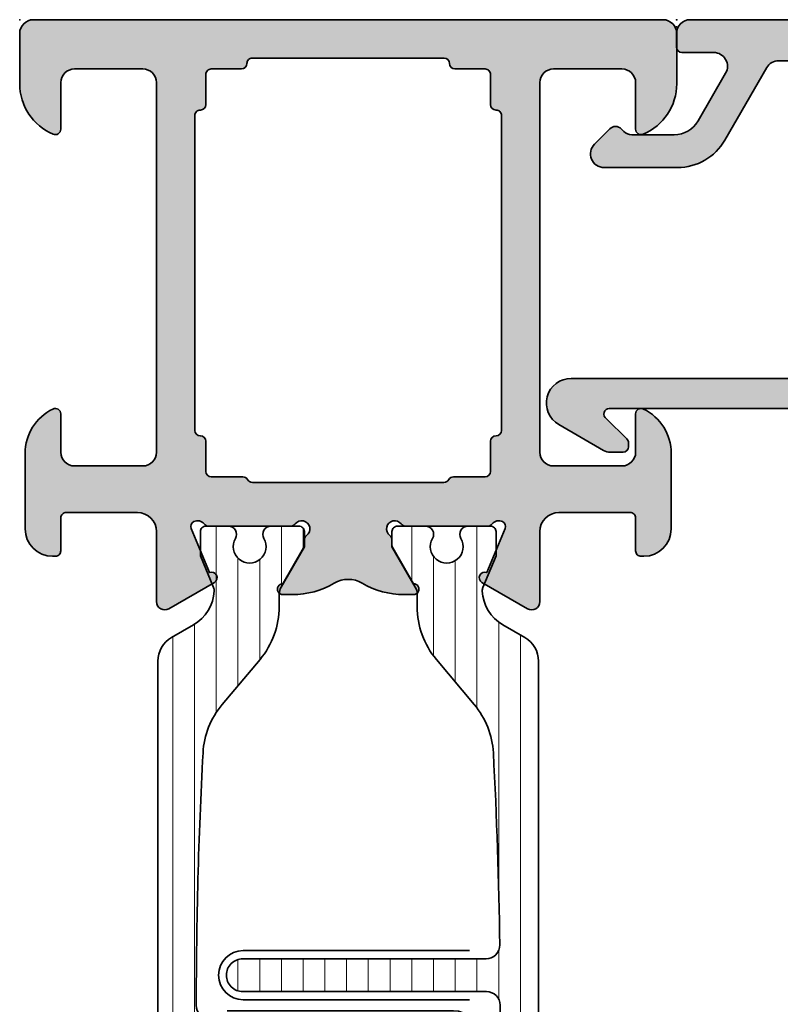
# Model space of a CAD drawing. Extents: x -5200 to -258, y -4644 to 3401.
# Drawn here: x -4994 to -4966, y 1971 to 2007 of the extents above; entities that cross this region are included whole.
import ezdxf

# ---------------------------------------------------------------- set-up
doc = ezdxf.new("R2010")
doc.units = 0
doc.header["$LTSCALE"] = 5
doc.header["$MEASUREMENT"] = 0
doc.layers.get('0').update_dxf_attribs({"linetype": 'CONTINUOUS'})
for name, color, linetype, lineweight in [('Al_foot_closed', 2, 'CONTINUOUS', 35), ('Al_Hatch', 7, 'CONTINUOUS', 18), ('Al_Insert_points', 6, 'CONTINUOUS', 25), ('Al_Profiles', 2, 'CONTINUOUS', 35), ('Al_Thermal_break', 2, 'CONTINUOUS', 35)]:
    doc.layers.add(name, color=color, linetype=linetype, lineweight=lineweight)
doc.layers.add('Al_Solid_Hatch', color=50, linetype='CONTINUOUS')
pattern_1 = [(180, (0, 0), (-1.408107571515549e-16, -0.79375), [])]

# ---------------------------------------------------------------- blocks, each defined once
blk = doc.blocks.new('P-70136block', base_point=(-198.5, -6.298870640350884))
at = {"layer": 'Al_Solid_Hatch'}
h = blk.add_hatch(color=256, dxfattribs=at)
h.dxf.hatch_style = 1
h.paths.add_polyline_path([(1.264196502097677, -9.064940434201606, 0.2739781916534101), (1.264196502097678, -8.045547434201634, -0.1345105404060399), (0.8452593260114636, -6.516457934201643), (0.8452623260164218, -6.170046202124977, -1), (1.245262326011343, -6.170048934201603), (2.558843957919756, -6.928444102891443, 0.1316522739446754), (2.658843805615295, -6.955238934201614), (2.845262326011421, -6.955238934201603, -0.2360679774997863), (3.00526232601142, -7.035238934201589, 1.153009687409289), (3.425262326011406, -6.615238934201585, -0.2360679774997854), (3.345262326011411, -6.455238934201584), (3.345262326011451, -3.455243934201448, -0.2360679774996458), (3.425262326011351, -3.295243934201542, 0.3674963946976337), (3.511165378521744, -2.916335451102504, 0.38846343798988), (3.257359981368581, -2.824165203729074), (1.648484419979653, -3.490583373416257, -0.936594067452031), (1.290502527905543, -3.667117712048842), (0.3310143077071039, -2.005244556445147, -0.5773510674524199), (0.5908215696235359, -1.555243934261512), (3.145262326011506, -1.555243934321478, 0.4142135623730884), (3.845262326011451, -0.8552439343214877), (3.845262326011394, 1.744756065798346, 0.4142135623730884), (3.645262326011405, 1.94475606579833), (2.445262326011388, 1.94475606579833, -0.4142135623730951), (2.245262326011371, 2.144756065798347), (2.245262326011371, 2.244756065798342, -0.4142135623730951), (3.245262326011371, 3.244756065798342), (6.006512869017563, 3.244756065798342, -0.2870075753932201), (7.625106008135651, 2.232256065798314, -0.55399240706796), (7.445262326011413, 1.944756065798302), (6.045262326011393, 1.94475606579833, 0.4142135623731009), (5.545262326011382, 1.44475606579833), (5.545262326011382, -1.055243934201641, 0.4142135623730944), (6.045262326011382, -1.555243934201641), (19.54526232601138, -1.55524393420167, 0.4142135623730971), (20.04526232601138, -1.05524393420167), (20.04526232601138, 1.444756065798331, 0.4142135623730947), (19.54526232601138, 1.94475606579833), (17.84526232601139, 1.94475606579833, -0.5366750419289329), (17.66100539321383, 2.22253384357619, -0.3015113445777525), (19.50357472118901, 3.444756065798331), (21.34526232601139, 3.44475606579833, -0.4142135623730951), (21.84526232601139, 2.94475606579833), (21.84526232601139, -20.05524393420167, -0.4142135623730992), (21.34526232601139, -20.55524393420167), (19.503574721189, -20.55524393420164, -0.3015113445777508), (17.66100539321385, -19.33302171197949, -0.5366750419289241), (17.84526232601139, -19.05524393420167), (19.54526232601139, -19.05524393420164, 0.4142135623730909), (20.04526232601138, -18.55524393420164), (20.04526232601138, -16.05524393420164, 0.4142135623730961), (19.54526232601138, -15.55524393420164), (6.045262326011382, -15.55524393420167, 0.4142135623730944), (5.545262326011382, -16.05524393420167), (5.545262326011382, -18.55524393420164, 0.4142135623731069), (6.045262326011403, -19.05524393420164), (7.445262326011401, -19.05524393420158, -0.5539924070679638), (7.625106008135656, -19.34274393420161, -0.2870075753932218), (6.006512869017563, -20.35524393420165), (3.245262326011371, -20.35524393420165, -0.4142135623730951), (2.245262326011371, -19.35524393420165), (2.245262326011371, -19.25524393420166, -0.4142135623730952), (2.445262326011388, -19.05524393420164), (3.645262326011405, -19.05524393420164, 0.4142135623730898), (3.845262326011394, -18.85524393420166), (3.845262326011451, -16.2552439340818, 0.4142135623730884), (3.145262326011506, -15.5552439340818), (0.5908215696305934, -15.55524393414177, -0.5773510674602602), (0.3310143077071057, -15.10524331195814), (1.290502527905545, -13.44337015635444, -0.9365940674520199), (1.648484419979654, -13.61990449498703), (3.257359981368583, -14.28632266467421, 0.3884634379650108), (3.511165378504999, -14.19415241729203, 0.3674963946825685), (3.425262326011245, -13.81524393420166, -0.2360679774997838), (3.345262326011223, -13.65524393420159), (3.345262326011422, -10.65523893420159, -0.2360679774997565), (3.425262326011416, -10.4952389342016, 1.153009687409312), (3.005262326011394, -10.0752389342016, -0.2360679774998022), (2.845262326011384, -10.1552389342016), (2.658861126158494, -10.15523893420159, 0.1316522739446873), (2.558861278462943, -10.18203376551177), (1.245262326011428, -10.94043893420162, -1), (0.8452623260114223, -10.94043893420162), (0.8452593260114636, -10.59402993420159, -0.1345105404060402)])
h.paths.add_polyline_path([(5.345262326011408, -3.355243934201624), (6.445262326011364, -3.35524393420166, 0.4142135623730933), (6.64526232601137, -3.155243934201668, -0.4142135623730853), (6.845262326011372, -2.955243934201675), (12.53891149332169, -2.955243934201704), (18.34526232601138, -2.955243934201675, -0.4142135623730884), (18.54526232601138, -3.155243934201669, 0.4142135623730851), (18.74526232601137, -3.355243934201653), (19.84526232601139, -3.355243934201653, -0.414213562373095), (20.04526232601138, -3.555243934201641), (20.04526232601138, -4.655243934201652, 0.4142135623731081), (20.24526232601139, -4.855243934201653, -0.4142135623731081), (20.44526232601142, -5.055243934201668), (20.44526232601142, -8.55524393420167), (20.44526232601142, -12.05524393420166, -0.4142135623731081), (20.24526232601141, -12.25524393420166, 0.4142135623731081), (20.04526232601138, -12.45524393420167), (20.04526232601138, -13.55524393420167, -0.414213562373095), (19.84526232601139, -13.75524393420166), (18.74526232601139, -13.75524393420166, 0.4142135623730847), (18.54526232601138, -13.95524393420165, -0.4142135623730847), (18.34526232601139, -14.15524393420164), (12.53891149332175, -14.15524393420164), (6.845262326011365, -14.15524393420166, -0.4142135623730835), (6.645262326011363, -13.95524393420167, 0.4142135623730832), (6.44526232601137, -13.75524393420169), (5.3452623260114, -13.75524393420169, -0.4142135623730865), (5.145262326011348, -13.55524393420164), (5.145262326011306, -12.40165409571539, 0.2679491924311361), (5.045262326011335, -12.22844901495858, -0.2679491924311554), (4.945262326011317, -12.05524393420168), (4.945262326011417, -8.555243934201641), (4.945262326011317, -5.055243934201785, -0.2679491924311559), (5.045262326011289, -4.88203885344496, 0.2679491924311381), (5.145262326011306, -4.70883377268807), (5.145262326011348, -3.55524393420167, -0.414213562373094)], flags=16)
at = {"layer": 'Al_foot_closed'}
for points in [[(3.511165378472654, -2.916335451008536, 0.3884634378373811), (3.257359981368566, -2.824165203729081), (1.648484419979653, -3.490583373416257, -0.9365940674520822), (1.290502527905531, -3.667117712048821), (0.3310143077071217, -2.005244556445177, -0.5773510674524669), (0.590821569623543, -1.555243934261512), (3.145262326011405, -1.555243934261398)], [(3.511165378472656, -14.19415241739475, -0.3884634378373811), (3.257359981368568, -14.2863226646742), (1.648484419979654, -13.61990449498703, 0.9365940674520822), (1.290502527905533, -13.44337015635446), (0.3310143077071235, -15.10524331195811, 0.5773510674524669), (0.5908215696235448, -15.55524393414177), (3.145262326011407, -15.55524393414188)]]:
    blk.add_lwpolyline(points, format="xyb", dxfattribs=at)
at = {"layer": 'Al_Insert_points'}
for p in [(21.84526232601139, 3.44475606579833), (3.345262326011396, -4.978133599415239), (3.345262326011396, -4.978133599415239), (3.345262326011396, -12.15614803775966), (21.84526232601139, -20.55524393420168)]:
    blk.add_point(p, dxfattribs=at)
at = {"layer": 'Al_Profiles'}
blk.add_lwpolyline([(3.145277650452114, -15.55524393424955, -0.4142071503522846), (3.845262326011451, -16.25524393408179), (3.845262326011394, -18.85524393420165, -0.4142135623731783), (3.645262326011348, -19.05524393420164), (2.445262326011417, -19.05524393420164, 0.4142135623731367), (2.245262326011371, -19.25524393420166), (2.245262326011371, -19.35524393420165, 0.414213562373095), (3.245262326011371, -20.35524393420165), (6.006512869017469, -20.35524393420165, 0.2870075753932274), (7.625106008135631, -19.34274393420166, 0.5539924070680271), (7.445262326011417, -19.05524393420158), (6.045262326011382, -19.05524393420164, -0.414213562373095), (5.545262326011382, -18.55524393420164), (5.545262326011382, -16.05524393420167, -0.414213562373095), (6.045262326011382, -15.55524393420167), (19.54526232601138, -15.55524393420164, -0.414213562373095), (20.04526232601138, -16.05524393420164), (20.04526232601138, -18.55524393420164, -0.414213562373095), (19.54526232601138, -19.05524393420164), (17.84526232601142, -19.05524393420167, 0.5366750419289438), (17.66100539321384, -19.33302171197947, 0.3015113445777565), (19.50357472118903, -20.55524393420164), (21.34526232601139, -20.55524393420167, 0.414213562373095), (21.84526232601139, -20.05524393420167), (21.84526232601139, 2.94475606579833, 0.414213562373095), (21.34526232601139, 3.44475606579833), (19.50357472118905, 3.44475606579833, 0.3015113445777632), (17.66100539321381, 2.222533843576159, 0.5366750419289253), (17.84526232601142, 1.94475606579833), (19.54526232601138, 1.94475606579833, -0.414213562373095), (20.04526232601138, 1.44475606579833), (20.04526232601138, -1.05524393420167, -0.414213562373095), (19.54526232601138, -1.55524393420167), (6.045262326011382, -1.555243934201641, -0.414213562373095), (5.545262326011382, -1.055243934201641), (5.545262326011382, 1.44475606579833, -0.414213562373095), (6.045262326011382, 1.94475606579833), (7.445262326011417, 1.944756065798302, 0.5539924070680244), (7.625106008135631, 2.232256065798353, 0.2870075753932274), (6.00651286901747, 3.244756065798342), (3.245262326011371, 3.244756065798342, 0.414213562373095), (2.245262326011371, 2.244756065798342), (2.245262326011371, 2.144756065798347, 0.4142135623731367), (2.445262326011417, 1.94475606579833), (3.645262326011348, 1.94475606579833, -0.4142135623731783), (3.845262326011394, 1.744756065798342), (3.845262326011451, -0.8552439343214928, -0.4142071503522846), (3.145277650452114, -1.555243934153737)], format="xyb", dxfattribs=at)
at = {"layer": 'Al_Profiles', "ltscale": 0.25}
blk.add_lwpolyline([(3.511165378457989, -2.916335451021268, -0.367496394778579), (3.425262326011264, -3.295243934201608, 0.2360679774998082), (3.345262326011451, -3.45524393420168), (3.345262326011411, -6.455238934201574, 0.2360679774997822), (3.425262326011397, -6.615238934201578, -1.15300968740932), (3.005262326011419, -7.035238934201587, 0.2360679774997447), (2.845262326011451, -6.955238934201603), (2.658843805615291, -6.955238934201614, -0.1316522739446609), (2.558843957919763, -6.928444102891447), (1.245262326011343, -6.170048934201603, 1.000005000112674), (0.8452623260114223, -6.170048934201603), (0.8452623260114223, -6.512215294604445, 0.1348705078297119), (1.264196502097677, -8.045547434201634, -0.273978191653409), (1.264196502097679, -9.064940434201603, 0.1348705078297119), (0.8452623260114223, -10.59827257379878), (0.8452623260114223, -10.94043893420162, 1.000005000111253), (1.245262326011428, -10.94043893420162), (2.558861278462975, -10.18203376551175, -0.1316522739446465), (2.658861126158499, -10.15523893420159), (2.845262326011394, -10.1552389342016, 0.2360679774997822), (3.00526232601139, -10.07523893420161, -1.153009687409285), (3.42526232601143, -10.49523893420159, 0.2360679774997822), (3.345262326011422, -10.65523893420159), (3.345262326011223, -13.65524393420159, 0.2360679774998085), (3.425262326011264, -13.81524393420167, -0.3674963947785788), (3.511165378457989, -14.19415241738201)], format="xyb", dxfattribs=at)
at = {"layer": 'Al_Profiles'}
blk.add_lwpolyline([(5.345262326011394, -13.75524393420169), (6.445262326011367, -13.75524393420169, -0.4142135623730841), (6.645262326011363, -13.95524393420167), (6.645262326011363, -13.95524393420167, 0.4142135623730852), (6.845262326011365, -14.15524393420166), (12.53891149332175, -14.15524393420164), (18.34526232601138, -14.15524393420164, 0.414213562373095), (18.54526232601138, -13.95524393420166, -0.414213562373095), (18.74526232601139, -13.75524393420166), (19.84526232601139, -13.75524393420166), (19.84526232601139, -13.75524393420166, 0.4142135623731367), (20.04526232601138, -13.55524393420164), (20.04526232601138, -13.55524393420164), (20.04526232601138, -12.45524393420166, -0.414213562373095), (20.24526232601141, -12.25524393420166), (20.24526232601141, -12.25524393420166, 0.414213562373095), (20.44526232601142, -12.05524393420166), (20.44526232601142, -8.55524393420167), (20.44526232601142, -8.55524393420167), (20.44526232601142, -5.055243934201652, 0.414213562373095), (20.24526232601139, -4.855243934201653, -0.414213562373095), (20.04526232601138, -4.655243934201653), (20.04526232601138, -3.55524393420167), (20.04526232601138, -3.55524393420167, 0.4142135623731367), (19.84526232601139, -3.355243934201653), (19.84526232601139, -3.355243934201653), (18.74526232601139, -3.355243934201653, -0.414213562373095), (18.54526232601138, -3.155243934201675), (18.54526232601138, -3.155243934201675, 0.4142135623730966), (18.34526232601138, -2.955243934201675), (12.53891149332169, -2.955243934201704), (6.845262326011373, -2.955243934201675, 0.414213562373085), (6.64526232601137, -3.155243934201668), (6.64526232601137, -3.155243934201668, -0.4142135623730914), (6.445262326011367, -3.35524393420166), (5.345262326011394, -3.355243934201624, 0.4142135623730306), (5.145262326011348, -3.555243934201641), (5.145262326011306, -4.70883377268807, -0.267949192431026), (5.045262326011361, -4.882038853444918, 0.2679491924310501), (4.945262326011317, -5.055243934201624), (4.945262326011417, -8.555243934201641), (4.945262326011317, -12.05524393420168, 0.2679491924310501), (5.045262326011269, -12.22844901495854, -0.2679491924310272), (5.145262326011306, -12.40165409571524), (5.145262326011348, -13.55524393420167, 0.4142135623730352)], format="xyb", close=True, dxfattribs=at)
blk = doc.blocks.new('5000447-_')
at = {"layer": 'Al_Hatch'}
h = blk.add_hatch(dxfattribs=at)
h.set_pattern_fill('ANSI31', color=256, scale=0.25, angle=135, style=0)
h.set_pattern_definition(pattern_1)
edge = h.paths.add_edge_path()
edge.add_line((9.14505061422117, 16.97308917039193), (9.745050614221078, 16.97308917039193))
edge.add_arc((9.745050838343765, 16.67308939451443), 0.299999775877579, -4.280426861669184e-05, 90.0000428043121, ccw=False)
edge.add_line((10.04505061422126, 16.67308917039198), (10.04505061422126, 13.97308917039193))
edge.add_arc((9.555176205409772, 13.96296357920342), 0.4899790444552929, -91.18412194926373, 1.1841219492637265, ccw=False)
edge.add_line((9.54505061422126, 13.47308917039193), (7.474943134958927, 13.47308917039193))
edge.add_arc((7.474943134958902, 12.4730891703918), 1.000000000000128, 89.99999999999858, 150.0001176138034)
edge.add_line((6.60891670480212, 12.9730873926588), (6.144090614221319, 12.16798117039191))
edge.add_arc((4.845054832852147, 12.91798267470675), 1.499998739250119, 272.69679416985855, 329.99990584658326, ccw=False)
edge.add_arc((4.901515256008658, 11.71930950683431), 0.2999965964354605, 247.4998109371611, 272.6968611308427, ccw=False)
edge.add_line((4.786710614221171, 11.44214917039183), (3.625614614221128, 11.92308917039197))
edge.add_line((3.625614614221128, 11.92308917039197), (2.745050614221078, 11.92308917039175))
edge.add_arc((2.745050464806006, 11.723089319807), 0.1999998505848016, 89.99995719570283, 180.0000428042972)
edge.add_line((2.54505061422126, 11.72308917039193), (2.54505061422126, 10.90251317039185))
edge.add_arc((2.845050793527429, 10.90251310209485), 0.3000001793061766, 179.9999869562402, 299.9999406859588)
edge.add_arc((3.295051118356447, 10.12308917039208), 0.600000908280635, -120.00000551273507, 120.00000551276011, ccw=False)
edge.add_arc((2.845050793527629, 9.343665238688976), 0.300000179306377, 60.00005931405718, 180.0000130437621)
edge.add_line((2.54505061422126, 9.343665170391956), (2.54505061422126, 8.323089170392064))
edge.add_arc((2.745050464806205, 8.323089020976964), 0.1999998505850006, 179.9999571956947, 270.0000428042401)
edge.add_line((2.745050614221078, 8.123089170392019), (3.29505061422126, 8.123089170392019))
edge.add_line((3.29505061422126, 8.123089170392019), (4.771159269373562, 8.97532284921415))
edge.add_arc((5.021159698265871, 8.542310394942918), 0.5000000000003338, 89.99955175248152, 120.00005675056761, ccw=False)
edge.add_line((5.021163609963402, 9.04231039492795), (5.4819619279642, 9.042306789920373))
edge.add_arc((5.629312257491717, 11.63752464389496), 2.599397589673488, 266.7503701464622, 313.2491816060094)
edge.add_line((7.410348227210058, 9.744173460471826), (9.060067423775742, 11.12845222985614))
edge.add_arc((11.00749673814616, 8.782003601389091), 3.04931174209921, 93.38009287465871, 129.690894089928, ccw=False)
edge.add_arc((20.05969306777372, -160.5245557485504), 172.5976455400441, 90.00486073129161, 93.0661262623916, ccw=False)
edge.add_arc((20.04505061422172, 11.57308917039229), 0.4999999999995453, -5.212541509536095e-11, 89.99999997055772, ccw=False)
edge.add_line((20.54505061422126, 11.57308917039184), (20.54505055832531, 2.67308917039311))
edge.add_arc((21.14505011008034, 2.673088722148007), 0.5999995517552006, 179.9999571957137, 270.0000428043081)
edge.add_arc((21.14505100657056, 2.673088722147768), 0.5999995517549617, 269.9999571957344, 360.0000428043091)
edge.add_line((21.74505055832535, 2.67308917039311), (21.74505061422131, 11.55898203048134))
edge.add_arc((22.24505061423607, 11.55898203046631), 0.5000000000147651, 89.26521048236322, 179.9999999982777, ccw=False)
edge.add_arc((20.04426129354179, -160.0020796977321), 172.0751770360304, 86.92917449892929, 89.26504917995362, ccw=False)
edge.add_arc((29.10072057357854, 8.827910581164266), 3.002455898267905, 50.015648100123485, 86.91336499955662, ccw=False)
edge.add_line((31.03003379264531, 11.12845223994334), (32.67975300123224, 9.744173460471826))
edge.add_arc((34.60677506109585, 12.03862305673794), 2.996316566887871, 229.9743617147639, 270.025638285238)
edge.add_line((34.60811583029201, 9.042306789828741), (35.06893761849117, 9.042310394920902))
edge.add_arc((35.06894153018847, 8.542310394935841), 0.5000000000003623, 59.99994324943361, 90.00044824749187, ccw=False)
edge.add_line((35.31894195908078, 8.975322849207101), (36.79505061422126, 8.123089170392019))
edge.add_line((36.79505061422126, 8.123089170392019), (37.34505061422121, 8.123089170391792))
edge.add_arc((37.34505076363606, 8.323089020976992), 0.1999998505852564, 269.999957195768, 360.0000428042972)
edge.add_line((37.54505061422126, 8.323089170392064), (37.54505061422103, 9.343665170391956))
edge.add_arc((37.24505043491467, 9.343665238688976), 0.3000001793063738, 359.9999869562379, 479.9999406859433)
edge.add_arc((36.79505011008585, 10.12308917039195), 0.6000009082805213, 59.999994487283686, 300.0000055127414, ccw=False)
edge.add_arc((37.24505043491466, 10.9025131020952), 0.3000001793066085, 240.0000593140335, 360.0000130437357)
edge.add_line((37.54505061422126, 10.90251317039208), (37.54505061422126, 11.72308917039193))
edge.add_arc((37.34505076363623, 11.72308931980694), 0.1999998505850858, 359.9999571957192, 450.0000428042808)
edge.add_line((37.34505061422121, 11.92308917039197), (36.46448661422117, 11.92308917039197))
edge.add_line((36.46448661422117, 11.92308917039197), (35.30339061422112, 11.44214917039183))
edge.add_arc((35.18858597243351, 11.71930950683484), 0.2999965964359975, 267.3031388691418, 292.50018906282133, ccw=False)
edge.add_arc((35.24504639559031, 12.91798267470662), 1.499998739250002, 210.0000941534134, 267.3032058301261, ccw=False)
edge.add_line((33.9460106142212, 12.16798117039191), (33.48118452363949, 12.97308739265902))
edge.add_arc((32.6151580934829, 12.4730891703919), 1.000000000000021, 29.99988238620829, 89.99999999999959)
edge.add_line((32.61515809348291, 13.47308917039193), (11.74505061422108, 13.47308917039193))
edge.add_arc((11.74505024068343, 13.97308879685428), 0.4999996264624943, 179.9999571957069, 270.00004280429306, ccw=False)
edge.add_line((11.24505061422108, 13.97308917039193), (11.24505061422108, 16.67308939451443))
edge.add_arc((11.54505020108295, 16.67308958353028), 0.2999995868619303, 89.99992109628607, 180.0000360994179, ccw=False)
edge.add_line((11.54505061422126, 16.97308917039193), (12.14505061422117, 16.97308917039193))
edge.add_arc((12.14505098775881, 17.47308879685428), 0.4999996264624943, 269.9999571957069, 360.0000428042931)
edge.add_arc((12.14343786656217, 17.47147642393768), 0.5016153402410458, 0.1842123177572755, 89.81574487799024)
edge.add_line((12.14505098775883, 17.9730891703917), (9.14505061422117, 17.97308917039193))
edge.add_arc((9.145050240683638, 17.47308954392946), 0.499999626462608, 89.99995719571993, 180.0000428043061)
edge.add_arc((9.14505024068341, 17.47308879685417), 0.4999996264623806, 179.9999571957199, 270.0000428043061)
at = {"layer": 'Al_Insert_points'}
for p in [(2.545051118356675, 10.12308917039043), (37.54505011008994, 10.12308917039037)]:
    blk.add_point(p, dxfattribs=at)
at = {"layer": 'Al_Thermal_break'}
blk.add_lwpolyline([(9.14505061422117, 16.97308917039193), (9.745050614221078, 16.97308917039193, -0.414214000000035), (10.04505061422126, 16.67308917039198), (10.04505061422126, 13.97308917039193, -0.4263723846486169), (9.54505061422126, 13.47308917039193), (7.474943134958927, 13.47308917039193, 0.2679497424634046), (6.60891670480212, 12.9730873926588), (6.144090614221319, 12.16798117039191, -0.2553760000000207), (4.915630614221278, 11.41964517039203, -0.1103879999999736), (4.786710614221171, 11.44214917039183), (3.625614614221128, 11.92308917039197), (2.745050614221078, 11.92308917039175, 0.4142140000001044), (2.54505061422126, 11.72308917039193), (2.54505061422126, 10.90251317039185, 0.577350000000072), (2.995050614220851, 10.64270517039206, -1.732051000000087), (2.995050614221078, 9.603473170391977, 0.5773499999999931), (2.54505061422126, 9.343665170391956), (2.54505061422126, 8.323089170392064, 0.4142139999998546), (2.745050614221078, 8.123089170392019), (3.29505061422126, 8.123089170392019), (4.771159269373562, 8.97532284921415, -0.1316547392492525), (5.021163609963402, 9.04231039492795), (5.4819619279642, 9.042306789920373, 0.2057198731865175), (7.410348227210058, 9.744173460471826), (9.060067423775742, 11.12845222985614, -0.1597748852406243), (10.8277107306262, 11.82601067956814, -0.01335808514577555), (20.04505061447865, 12.07308917039184, -0.414213562222854), (20.54505061422126, 11.57308917039184), (20.54505055832531, 2.67308917039311, 0.4142140000001046), (21.14505055832567, 2.073089170392974, 0.4142140000000048), (21.74505055832535, 2.67308917039311), (21.74505061422131, 11.55898203048134, -0.4179747782498675), (22.2514626866657, 12.05894091411768, -0.01019252896174418), (29.26239048243517, 11.82601068983543, -0.1624022435570043), (31.03003379264531, 11.12845223994334), (32.67975300123224, 9.744173460471826, 0.1765576822889316), (34.60811583029201, 9.042306789828741), (35.06893761849117, 9.042310394920902, -0.131654739249129), (35.31894195908078, 8.975322849207101), (36.79505061422126, 8.123089170392019), (37.34505061422121, 8.123089170391792, 0.4142139999997712), (37.54505061422126, 8.323089170392064), (37.54505061422103, 9.343665170391956, 0.5773499999999931), (37.09505061422121, 9.603473170391977, -1.732050999999431), (37.09505061422099, 10.64270517039206, 0.5773499999999748), (37.54505061422126, 10.90251317039208), (37.54505061422126, 11.72308917039193, 0.4142139999999377), (37.34505061422121, 11.92308917039197), (36.46448661422117, 11.92308917039197), (35.30339061422112, 11.44214917039183, -0.1103879999999655), (35.17447061422079, 11.41964517039203, -0.2553759999999646), (33.9460106142212, 12.16798117039191), (33.48118452363949, 12.97308739265902, 0.2679497424633412), (32.61515809348291, 13.47308917039193), (11.74505061422108, 13.47308917039193, -0.4142140000000627), (11.24505061422108, 13.97308917039193), (11.24505061422108, 16.67308939451443, -0.4142141502635934), (11.54505061422126, 16.97308917039193), (12.14505061422117, 16.97308917039193, 0.4142140000000625), (12.64505061422117, 17.47308917039193, 0.4123312267838655), (12.14505098775883, 17.9730891703917), (9.14505061422117, 17.97308917039193, 0.4142140000000628), (8.64505061422117, 17.4730891703917, 0.4142140000000627)], format="xyb", close=True, dxfattribs=at)
at = {"layer": 'Al_Thermal_break', "color": 5}
blk.add_lwpolyline([(20.24505061605639, 10.95308917022002), (20.24505067011721, 2.687195863366275, 1), (22.04505067011726, 2.68719586205823), (22.04505061609668, 10.9530891676049)], format="xyb", dxfattribs=at)
blk = doc.blocks.new('5000448-_')
at = {"layer": 'Al_Hatch'}
h = blk.add_hatch(dxfattribs=at)
h.set_pattern_fill('ANSI31', color=256, scale=0.25, angle=135, style=0)
h.set_pattern_definition(pattern_1)
edge = h.paths.add_edge_path()
edge.add_arc((15.51407064987145, 18.25947664629579), 0.2999995868619303, 89.99992109628607, 180.0000360994179, ccw=False)
edge.add_line((15.51407106300977, 18.55947623315743), (16.11407106300967, 18.55947623315743))
edge.add_arc((16.11407143654731, 19.0594758596198), 0.4999996264625085, 269.9999571957085, 360.0000428042914)
edge.add_arc((16.11245831535066, 19.05786348670317), 0.5016153402410601, 0.1842123177588935, 89.81574487798862)
edge.add_line((16.11407143654733, 19.55947623315721), (13.11407106300967, 19.55947623315743))
edge.add_arc((13.11407068947216, 19.05947660669495), 0.4999996264626222, 89.99995719572156, 180.0000428043045)
edge.add_arc((13.11407068947193, 19.05947585961969), 0.4999996264623948, 179.9999571957215, 270.0000428043045)
edge.add_line((13.11407106300967, 18.55947623315743), (13.71407106300958, 18.55947623315743))
edge.add_arc((13.71407128713227, 18.25947645727994), 0.299999775877579, -4.280426861669184e-05, 90.0000428043121, ccw=False)
edge.add_line((14.01407106300977, 18.25947623315748), (14.01407106300977, 15.55947623315743))
edge.add_arc((13.52419665419828, 15.54935064196892), 0.4899790444552929, -91.18412194926373, 1.1841219492637265, ccw=False)
edge.add_line((13.51407106300977, 15.05947623315743), (11.44396358374743, 15.05947623315743))
edge.add_arc((11.4439635837474, 14.05947623315733), 1.000000000000107, 89.99999999999787, 150.0001176138041)
edge.add_line((10.57793715359063, 14.5594744554243), (10.11311106300982, 13.75436823315742))
edge.add_arc((8.814075281640665, 14.50436973747224), 1.499998739250098, 272.6967941698581, 329.99990584658366, ccw=False)
edge.add_arc((8.870535704797163, 13.30569656959981), 0.2999965964354605, 247.4998109371611, 272.6968611308427, ccw=False)
edge.add_line((8.755731063009677, 13.02853623315733), (7.594635063009633, 13.50947623315748))
edge.add_line((7.594635063009633, 13.50947623315748), (6.714071063009584, 13.50947623315725))
edge.add_arc((6.714070913594526, 13.30947638257249), 0.1999998505848158, 89.99995719570691, 180.0000428042931)
edge.add_line((6.514071063009766, 13.30947623315743), (6.514071063009766, 12.48890023315736))
edge.add_arc((6.814071242315947, 12.48890016486038), 0.3000001793061891, 179.9999869562443, 299.9999406859547)
edge.add_arc((7.264071567144953, 11.70947623315759), 0.600000908280635, -120.00000551273507, 120.00000551276011, ccw=False)
edge.add_arc((6.814071242316134, 10.93005230145448), 0.300000179306377, 60.00005931405718, 180.0000130437621)
edge.add_line((6.514071063009766, 10.93005223315746), (6.514071063009766, 9.909476233157571))
edge.add_arc((6.714070913594696, 9.909476083742456), 0.1999998505849863, 179.9999571956906, 270.0000428042442)
edge.add_line((6.714071063009584, 9.709476233157526), (7.264071063009766, 9.709476233157526))
edge.add_line((7.264071063009766, 9.709476233157526), (8.740179718162068, 10.56170991197966))
edge.add_arc((8.990180147054376, 10.12869745770842), 0.5000000000003338, 89.99955175248152, 120.00005675056761, ccw=False)
edge.add_line((8.990184058751908, 10.62869745769346), (9.450982376752705, 10.62869385268588))
edge.add_arc((9.598332706280223, 13.22391170666047), 2.599397589673488, 266.7503701464622, 313.2491816060094)
edge.add_line((11.37936867599856, 11.33056052323733), (13.02908787256425, 12.71483929262164))
edge.add_arc((14.97651718693467, 10.3683906641546), 3.04931174209921, 93.38009287465871, 129.690894089928, ccw=False)
edge.add_arc((24.01407115099044, -158.3919306879074), 172.0514069210646, 90.73478951592699, 93.07098696446758, ccw=False)
edge.add_arc((21.81407106300982, 13.14536909324689), 0.4999999999998985, -4.490630090003833e-12, 90.73478951589692, ccw=False)
edge.add_line((22.31407106300972, 13.14536909324685), (22.31407111890567, 4.259476233158617))
edge.add_arc((22.91407067066044, 4.259475784913244), 0.5999995517549306, 179.9999571956879, 270.0000428042686)
edge.add_arc((22.91407156715061, 4.259475784913585), 0.5999995517552716, 269.9999571956988, 360.0000428042795)
edge.add_line((23.51407111890572, 4.259476233158617), (23.51407106300977, 13.15947623315734))
edge.add_arc((24.01407106300931, 13.1594762331578), 0.4999999999995453, 90.00000002944228, 180.0000000000521, ccw=False)
edge.add_arc((24.00273997538045, -158.8146437333092), 172.4741203386776, 86.9327773078773, 89.99623582087042, ccw=False)
edge.add_arc((33.06974102236704, 10.41429764392976), 3.002455898267919, 50.0156481001236, 86.91336499955639, ccw=False)
edge.add_line((34.99905424143381, 12.71483930270885), (36.64877345002074, 11.33056052323733))
edge.add_arc((38.57579550988437, 13.62501011950349), 2.996316566887911, 229.9743617147642, 270.0256382852377)
edge.add_line((38.57713627908052, 10.62869385259425), (39.03795806727967, 10.62869745768641))
edge.add_arc((39.03796197897699, 10.1286974577014), 0.5000000000003072, 59.999943249431794, 90.00044824749352, ccw=False)
edge.add_line((39.28796240786929, 10.56170991197261), (40.76407106300977, 9.709476233157526))
edge.add_line((40.76407106300977, 9.709476233157526), (41.31407106300972, 9.709476233157298))
edge.add_arc((41.31407121242466, 9.9094760837424), 0.1999998505851569, 269.9999571957395, 360.0000428043256)
edge.add_line((41.51407106300977, 9.909476233157571), (41.51407106300954, 10.93005223315746))
edge.add_arc((41.21407088370317, 10.93005230145448), 0.3000001793063738, 359.9999869562379, 479.9999406859433)
edge.add_arc((40.76407055887412, 11.70947623315746), 0.600000908280635, 59.99999448726493, 300.0000055127602, ccw=False)
edge.add_arc((41.21407088370317, 12.48890016486071), 0.3000001793066085, 240.0000593140335, 360.0000130437357)
edge.add_line((41.51407106300977, 12.48890023315759), (41.51407106300977, 13.30947623315743))
edge.add_arc((41.31407121242478, 13.30947638257249), 0.1999998505850432, 359.9999571957069, 450.0000428042931)
edge.add_line((41.31407106300972, 13.50947623315748), (40.43350706300967, 13.50947623315748))
edge.add_line((40.43350706300967, 13.50947623315748), (39.27241106300963, 13.02853623315733))
edge.add_arc((39.15760642122203, 13.30569656960032), 0.2999965964359767, 267.3031388691403, 292.5001890628215, ccw=False)
edge.add_arc((39.21406684437881, 14.5043697374721), 1.499998739249972, 210.0000941534127, 267.30320583012656, ccw=False)
edge.add_line((37.91503106300971, 13.75436823315742), (37.450204972428, 14.55947445542453))
edge.add_arc((36.5841785422714, 14.05947623315739), 1.000000000000044, 29.99988238620893, 89.99999999999878)
edge.add_line((36.58417854227142, 15.05947623315743), (15.71407106300958, 15.05947623315743))
edge.add_arc((15.71407068947195, 15.5594758596198), 0.4999996264625085, 179.9999571957085, 270.00004280429147, ccw=False)
edge.add_line((15.21407106300958, 15.55947623315743), (15.21407106300958, 18.25947645727994))
at = {"layer": 'Al_Insert_points'}
for p in [(6.514071567144725, 11.70947623315582), (41.51407055887844, 11.70947623315588)]:
    blk.add_point(p, dxfattribs=at)
at = {"layer": 'Al_Thermal_break'}
blk.add_lwpolyline([(15.21407106300958, 18.25947645727994, -0.4142141502635934), (15.51407106300977, 18.55947623315743), (16.11407106300967, 18.55947623315743, 0.4142140000000459), (16.61407106300967, 19.05947623315743, 0.412331226783849), (16.11407143654733, 19.55947623315721), (13.11407106300967, 19.55947623315743, 0.4142140000000461), (12.61407106300967, 19.05947623315721, 0.414214000000046), (13.11407106300967, 18.55947623315743), (13.71407106300958, 18.55947623315743, -0.414214000000035), (14.01407106300977, 18.25947623315748), (14.01407106300977, 15.55947623315743, -0.4263723846486169), (13.51407106300977, 15.05947623315743), (11.44396358374743, 15.05947623315743, 0.2679497424634112), (10.57793715359063, 14.5594744554243), (10.11311106300982, 13.75436823315742, -0.2553760000000247), (8.884651063009784, 13.00603223315754, -0.1103879999999736), (8.755731063009677, 13.02853623315733), (7.594635063009633, 13.50947623315748), (6.714071063009584, 13.50947623315725, 0.4142140000000628), (6.514071063009766, 13.30947623315743), (6.514071063009766, 12.48890023315736, 0.5773500000000247), (6.964071063009357, 12.22909223315757, -1.732051000000087), (6.964071063009584, 11.18986023315748, 0.5773499999999931), (6.514071063009766, 10.93005223315746), (6.514071063009766, 9.909476233157571, 0.4142139999998962), (6.714071063009584, 9.709476233157526), (7.264071063009766, 9.709476233157526), (8.740179718162068, 10.56170991197966, -0.1316547392492525), (8.990184058751908, 10.62869745769346), (9.450982376752705, 10.62869385268588, 0.2057198731865175), (11.37936867599856, 11.33056052323733), (13.02908787256425, 12.71483929262164, -0.1597748852406243), (14.79673117941471, 13.41239774233365, -0.01019393744704342), (21.80765899059557, 13.64532797688359, -0.4179747782498011), (22.31407106300972, 13.14536909324685), (22.31407111890567, 4.259476233158617, 0.4142140000000348), (22.91407111890535, 3.659476233158481, 0.414214000000035), (23.51407111890572, 4.259476233158617), (23.51407106300977, 13.15947623315734, -0.414213562222854), (24.01407106275238, 13.65947623315734, -0.01336765554303905), (33.23141093122368, 13.41239775260093, -0.1624022435570034), (34.99905424143381, 12.71483930270885), (36.64877345002074, 11.33056052323733, 0.1765576822889291), (38.57713627908052, 10.62869385259425), (39.03795806727967, 10.62869745768641, -0.131654739249144), (39.28796240786929, 10.56170991197261), (40.76407106300977, 9.709476233157526), (41.31407106300972, 9.709476233157298, 0.4142140000000625), (41.51407106300977, 9.909476233157571), (41.51407106300954, 10.93005223315746, 0.5773499999999931), (41.06407106300972, 11.18986023315748, -1.732051000000087), (41.06407106300949, 12.22909223315757, 0.5773499999999748), (41.51407106300977, 12.48890023315759), (41.51407106300977, 13.30947623315743, 0.4142140000000625), (41.31407106300972, 13.50947623315748), (40.43350706300967, 13.50947623315748), (39.27241106300963, 13.02853623315733, -0.1103879999999727), (39.14349106300929, 13.00603223315754, -0.2553759999999707), (37.91503106300971, 13.75436823315742), (37.450204972428, 14.55947445542453, 0.2679497424633346), (36.58417854227142, 15.05947623315743), (15.71407106300958, 15.05947623315743, -0.414214000000046), (15.21407106300958, 15.55947623315743)], format="xyb", close=True, dxfattribs=at)
at = {"layer": 'Al_Thermal_break', "color": 5}
blk.add_lwpolyline([(22.01407106484463, 12.52536909307503), (22.01407111890544, 4.259475786221289, 1), (23.81407111890572, 4.259475784913244), (23.81407106488514, 12.52536909045991)], format="xyb", dxfattribs=at)
blk = doc.blocks.new('3002040-_')
for name, p in [('P-70136block', (216.4447376739886, 389.3963732938508)), ('5000447-_', (380.7449493857786, 380.6169108296085))]:
    blk.add_blockref(name, p)
at = {"xscale": -1, "rotation": 180}
blk.add_blockref('5000448-_', (376.7759289369901, 395.2494762331579), dxfattribs=at)
blk = doc.blocks.new('170731block', base_point=(210, 160))
at = {"layer": 'Al_Solid_Hatch'}
h = blk.add_hatch(color=256, dxfattribs=at)
h.paths.add_polyline_path([(210, 174.3, 0.4142135623730951), (209.5, 174.8), (185.6, 174.8, 0.4142135623730951), (185.1, 174.3), (185.1, 172.9999999999999, 0.4142135623730951), (185.6, 172.4999999999999), (186.1, 172.4999999999999, 0.4142135623730951), (186.6, 172.9999999999999), (186.6, 173.0999999999999, -0.4142135623730951), (187.1, 173.5999999999999), (195.2999999999999, 173.5999999999999, -0.4142135623730927), (195.7999999999999, 173.0999999999999), (195.8, 166.8), (195.8, 157.55, -0.7673269879790889), (195.4267949192431, 157.45), (194.6853735630058, 158.1914213562373, 0.1989123673795949), (194.5439522067686, 158.25), (194.4, 158.25, 0.4142135623730951), (194.2, 158.05), (194.2, 157.5839745962155, 0.1316524975873694), (194.2669872981078, 157.3339745962156), (195.2084936490539, 155.7032377607281, 0.7673269879789606), (196.9, 156.1564755214562), (196.9000000000001, 166.8), (196.9, 172.5738035636298, -0.4218071364968258), (197.9258534244231, 173.5734693079891), (207.0387801366346, 173.3377901688802, -0.406660543938299), (208.5, 171.8382915523411), (208.5, 166.8), (208.5, 163.7331615074619, -0.2679491924311126), (208.25, 163.3001488055697), (205.6, 161.7701705922171, 0.2679491924311184), (204.6, 160.0381197846483), (204.5999999999999, 157.3585786437626, 0.6681786379192695), (205.4535533905932, 157.0050252531693), (206.012132034356, 157.5636038969321, 0.414213562373252), (206.0121320343559, 157.9878679656441), (205.9171572875254, 158.0828427124745, -0.1989123673796634), (205.8, 158.3656854249491), (205.8, 159.9226497308104, -0.2679491924311201), (206.3, 160.7886751345948), (208.05, 161.7990381056767, -0.1494705830400802), (208.3349164510997, 161.8648047552442, -0.1842635538144069), (210, 162.5), (210, 166.8)])
h.paths.add_polyline_path([(210, 162.5, 0.184263553814404), (208.3349164510997, 161.8648047552442, -0.3938883499473727), (208.8, 161.3660254037845), (208.8, 160.2, 0.4142135623731366), (209, 160), (209.5, 160, 0.4142135623730951), (210, 160.5)], flags=17)
at = {"layer": 'Al_Insert_points'}
for p in [(185.1, 174.8), (210, 174.8), (210, 160)]:
    blk.add_point(p, dxfattribs=at)
at = {"layer": 'Al_Profiles'}
blk.add_lwpolyline([(208.25, 163.3001488055697), (205.6, 161.7701705922171, 0.2679491924311145), (204.6, 160.0381197846483), (204.5999999999999, 157.3585786437626, 0.6681786379192989), (205.4535533905932, 157.0050252531693), (206.012132034356, 157.5636038969321, 0.414213562373095), (206.012132034356, 157.987867965644), (205.9171572875254, 158.0828427124745, -0.1989123673796634), (205.8, 158.3656854249491), (205.8, 159.9226497308104, -0.2679491924311203), (206.3, 160.7886751345948), (208.05, 161.7990381056767, -0.5773502691896288), (208.8, 161.3660254037845), (208.8, 160.2, 0.414213562373095), (209, 160), (209.5, 160, 0.414213562373095), (210, 160.5), (210, 166.8), (210, 174.3, 0.414213562373095), (209.5, 174.8), (185.6, 174.8, 0.414213562373095), (185.1, 174.3), (185.1, 172.9999999999999, 0.414213562373095), (185.6, 172.4999999999999), (186.1, 172.4999999999999, 0.414213562373095), (186.6, 172.9999999999999), (186.6, 173.0999999999999, -0.414213562373095), (187.1, 173.5999999999999), (195.2999999999999, 173.5999999999999, -0.4142135623730928), (195.7999999999999, 173.0999999999999), (195.8, 166.8), (195.8, 157.55, -0.7673269879790888), (195.4267949192431, 157.45), (194.6853735630058, 158.1914213562373, 0.1989123673796688), (194.5439522067685, 158.25), (194.4, 158.25, 0.414213562373095), (194.2, 158.05), (194.2, 157.5839745962155, 0.1316524975873838), (194.2669872981078, 157.3339745962156), (195.2084936490539, 155.7032377607281, 0.7673269879789605), (196.9, 156.1564755214562), (196.9000000000001, 166.8), (196.9, 172.5738035636298, -0.4218071364968259), (197.9258534244231, 173.5734693079891), (207.0387801366346, 173.3377901688802, -0.406660543938299), (208.5, 171.8382915523411), (208.5, 166.8), (208.5, 163.7331615074619, -0.2679491924311126)], format="xyb", close=True, dxfattribs=at)

msp = doc.modelspace()

# ---------------------------------------------------------------- linework, layer by layer
at = {"layer": 'Al_Insert_points'}
msp.add_point((-4969.526961139603, 2006.799988), dxfattribs=at)

# ---------------------------------------------------------------- block references
at = {"linetype": 'ByBlock', "extrusion": (0, 0, -1), "rotation": 90}
msp.add_blockref('3002040-_', (5368.656952734902, 1570.264950793031), dxfattribs=at)
at = {"linetype": 'ByBlock', "extrusion": (0, 0, -1), "zscale": -1, "rotation": 90}
msp.add_blockref('170731block', (4969.526961139603, 2007.05495079303), dxfattribs=at)

doc.saveas('drawing.dxf')
